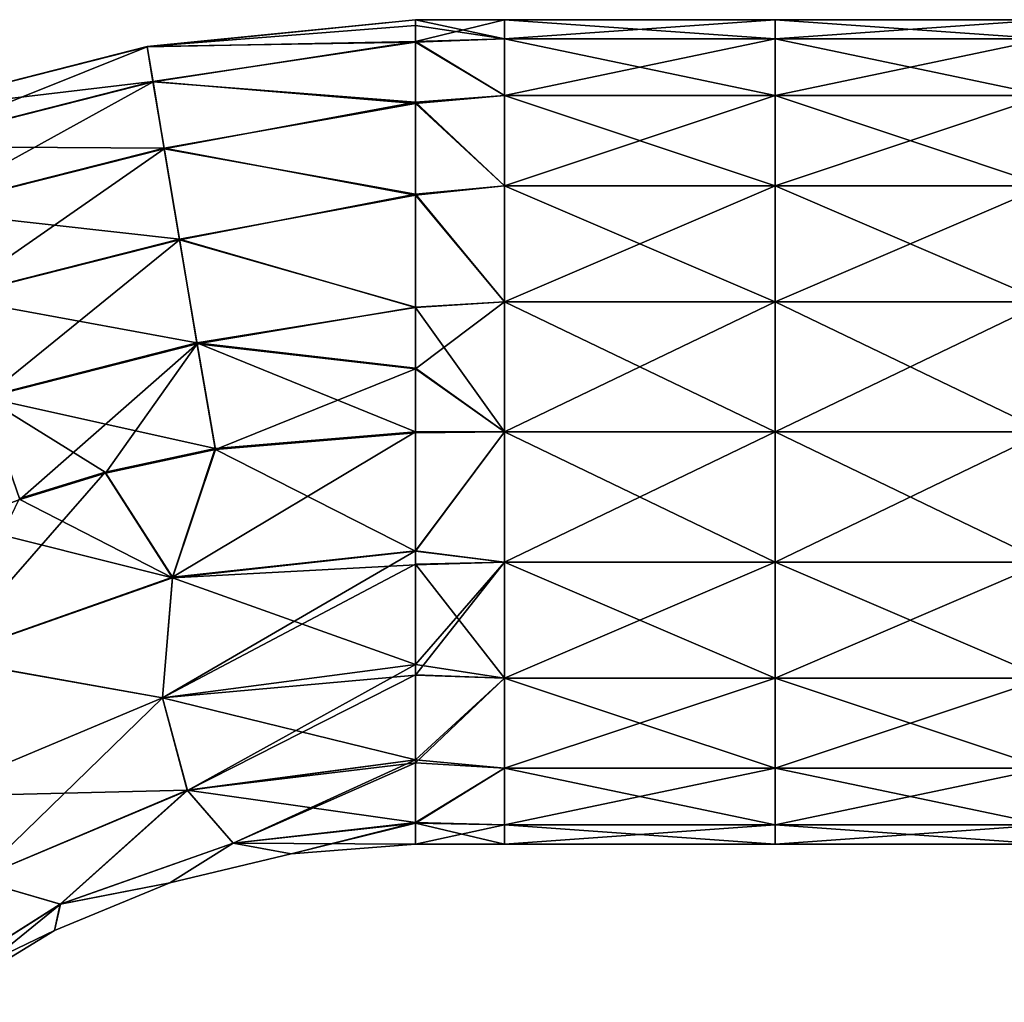
# Model space of a CAD drawing. Units: millimetres. Extents: x -39 to 159, y 4 to 154.
# Drawn here: x 30 to 67, y 118 to 154 of the extents above; entities that cross this region are included whole.
import ezdxf

# ---------------------------------------------------------------- set-up
doc = ezdxf.new("R2010")
doc.units = ezdxf.units.MM
doc.header["$LTSCALE"] = 65.185185
for name, color, linetype in [('15', 7, 'CONTINUOUS'), ('16', 7, 'CONTINUOUS'), ('17', 7, 'CONTINUOUS'), ('18', 7, 'CONTINUOUS'), ('19', 7, 'CONTINUOUS')]:
    doc.layers.add(name, color=color, linetype=linetype)

msp = doc.modelspace()

# ---------------------------------------------------------------- linework, layer by layer
at = {"layer": '15', "linetype": 'Continuous'}
for points in [[(48.039, 153.785, 4.008), (48.039, 154.499, 0), (44.751, 153.689, 4.259), (48.039, 153.785, 4.008)], [(44.751, 153.689, 4.259), (48.039, 154.499, 0), (44.751, 154.499, 0), (44.751, 153.689, 4.259)], [(58.049, 153.785, 4.008), (58.049, 154.499, 0), (48.039, 153.785, 4.008), (58.049, 153.785, 4.008)], [(48.039, 153.785, 4.008), (58.049, 154.499, 0), (48.039, 154.499, 0), (48.039, 153.785, 4.008)], [(68.059, 153.785, 4.008), (68.059, 154.499, 0), (58.049, 153.785, 4.008), (68.059, 153.785, 4.008)], [(58.049, 153.785, 4.008), (68.059, 154.499, 0), (58.049, 154.499, 0), (58.049, 153.785, 4.008)], [(48.039, 151.69, 7.559), (48.039, 153.785, 4.008), (44.751, 153.689, 4.259), (48.039, 151.69, 7.559)], [(44.751, 151.446, 7.83), (48.039, 151.69, 7.559), (44.751, 153.689, 4.259), (44.751, 151.446, 7.83)], [(58.049, 151.69, 7.559), (58.049, 153.785, 4.008), (48.039, 151.69, 7.559), (58.049, 151.69, 7.559)], [(48.039, 151.69, 7.559), (58.049, 153.785, 4.008), (48.039, 153.785, 4.008), (48.039, 151.69, 7.559)], [(68.059, 151.689, 7.559), (68.059, 153.785, 4.008), (58.049, 151.69, 7.559), (68.059, 151.689, 7.559)], [(58.049, 151.69, 7.559), (68.059, 153.785, 4.008), (58.049, 153.785, 4.008), (58.049, 151.69, 7.559)], [(48.039, 148.359, 10.158), (48.039, 151.69, 7.559), (44.751, 151.446, 7.83), (48.039, 148.359, 10.158)], [(58.049, 148.359, 10.158), (58.049, 151.69, 7.559), (48.039, 148.359, 10.158), (58.049, 148.359, 10.158)], [(48.039, 148.359, 10.158), (58.049, 151.69, 7.559), (48.039, 151.69, 7.559), (48.039, 148.359, 10.158)], [(58.049, 148.359, 10.158), (68.059, 151.689, 7.559), (58.049, 151.69, 7.559), (58.049, 148.359, 10.158)], [(68.059, 148.359, 10.158), (68.059, 151.689, 7.559), (58.049, 148.359, 10.158), (68.059, 148.359, 10.158)], [(44.751, 148.047, 10.308), (48.039, 148.359, 10.158), (44.751, 151.446, 7.83), (44.751, 148.047, 10.308)], [(48.039, 144.068, 11.331), (48.039, 148.359, 10.158), (44.751, 148.047, 10.308), (48.039, 144.068, 11.331)], [(58.049, 144.068, 11.331), (58.049, 148.359, 10.158), (48.039, 144.068, 11.331), (58.049, 144.068, 11.331)], [(48.039, 144.068, 11.331), (58.049, 148.359, 10.158), (48.039, 148.359, 10.158), (48.039, 144.068, 11.331)], [(68.059, 144.068, 11.331), (68.059, 148.359, 10.158), (58.049, 144.068, 11.331), (68.059, 144.068, 11.331)], [(58.049, 144.068, 11.331), (68.059, 148.359, 10.158), (58.049, 148.359, 10.158), (58.049, 144.068, 11.331)], [(44.751, 143.871, 11.351), (48.039, 144.068, 11.331), (44.751, 148.047, 10.308), (44.751, 143.871, 11.351)], [(48.039, 139.25, 11.5), (48.039, 144.068, 11.331), (44.751, 141.589, 11.481), (48.039, 139.25, 11.5)], [(44.751, 141.589, 11.481), (48.039, 144.068, 11.331), (44.751, 143.871, 11.351), (44.751, 141.589, 11.481)], [(58.049, 139.25, 11.5), (58.049, 144.068, 11.331), (48.039, 139.25, 11.5), (58.049, 139.25, 11.5)], [(48.039, 139.25, 11.5), (58.049, 144.068, 11.331), (48.039, 144.068, 11.331), (48.039, 139.25, 11.5)], [(68.059, 139.25, 11.5), (68.059, 144.068, 11.331), (58.049, 139.25, 11.5), (68.059, 139.25, 11.5)], [(58.049, 139.25, 11.5), (68.059, 144.068, 11.331), (58.049, 144.068, 11.331), (58.049, 139.25, 11.5)], [(44.751, 139.212, 11.5), (48.039, 139.25, 11.5), (44.751, 141.589, 11.481), (44.751, 139.212, 11.5)], [(48.039, 134.432, 11.331), (48.039, 139.25, 11.5), (44.751, 134.835, 11.371), (48.039, 134.432, 11.331)], [(44.751, 134.835, 11.371), (48.039, 139.25, 11.5), (44.751, 139.212, 11.5), (44.751, 134.835, 11.371)], [(58.049, 134.432, 11.331), (58.049, 139.25, 11.5), (48.039, 134.432, 11.331), (58.049, 134.432, 11.331)], [(48.039, 134.432, 11.331), (58.049, 139.25, 11.5), (48.039, 139.25, 11.5), (48.039, 134.432, 11.331)], [(68.059, 134.431, 11.331), (68.059, 139.25, 11.5), (58.049, 134.432, 11.331), (68.059, 134.431, 11.331)], [(58.049, 134.432, 11.331), (68.059, 139.25, 11.5), (58.049, 139.25, 11.5), (58.049, 134.432, 11.331)], [(44.751, 134.333, 11.32), (48.039, 134.432, 11.331), (44.751, 134.835, 11.371), (44.751, 134.333, 11.32)], [(48.039, 130.141, 10.158), (48.039, 134.432, 11.331), (44.751, 130.255, 10.214), (48.039, 130.141, 10.158)], [(44.751, 130.255, 10.214), (48.039, 134.432, 11.331), (44.751, 130.649, 10.396), (44.751, 130.255, 10.214)], [(44.751, 130.649, 10.396), (48.039, 134.432, 11.331), (44.751, 134.333, 11.32), (44.751, 130.649, 10.396)], [(58.049, 130.141, 10.158), (58.049, 134.432, 11.331), (48.039, 130.141, 10.158), (58.049, 130.141, 10.158)], [(48.039, 130.141, 10.158), (58.049, 134.432, 11.331), (48.039, 134.432, 11.331), (48.039, 130.141, 10.158)], [(58.049, 130.141, 10.158), (68.059, 134.431, 11.331), (58.049, 134.432, 11.331), (58.049, 130.141, 10.158)], [(68.059, 130.141, 10.158), (68.059, 134.431, 11.331), (58.049, 130.141, 10.158), (68.059, 130.141, 10.158)], [(44.751, 127.127, 7.909), (48.039, 130.141, 10.158), (44.751, 130.255, 10.214), (44.751, 127.127, 7.909)], [(48.039, 126.81, 7.559), (48.039, 130.141, 10.158), (44.751, 127.01, 7.782), (48.039, 126.81, 7.559)], [(44.751, 127.01, 7.782), (48.039, 130.141, 10.158), (44.751, 127.127, 7.909), (44.751, 127.01, 7.782)], [(58.049, 126.81, 7.559), (58.049, 130.141, 10.158), (48.039, 126.81, 7.559), (58.049, 126.81, 7.559)], [(48.039, 126.81, 7.559), (58.049, 130.141, 10.158), (48.039, 130.141, 10.158), (48.039, 126.81, 7.559)], [(68.059, 126.81, 7.559), (68.059, 130.141, 10.158), (58.049, 126.81, 7.559), (68.059, 126.81, 7.559)], [(58.049, 126.81, 7.559), (68.059, 130.141, 10.158), (58.049, 130.141, 10.158), (58.049, 126.81, 7.559)], [(44.751, 124.809, 4.255), (48.039, 126.81, 7.559), (44.751, 127.01, 7.782), (44.751, 124.809, 4.255)], [(48.039, 124.715, 4.008), (48.039, 126.81, 7.559), (44.751, 124.784, 4.192), (48.039, 124.715, 4.008)], [(44.751, 124.784, 4.192), (48.039, 126.81, 7.559), (44.751, 124.809, 4.255), (44.751, 124.784, 4.192)], [(58.049, 124.715, 4.008), (58.049, 126.81, 7.559), (48.039, 124.715, 4.008), (58.049, 124.715, 4.008)], [(48.039, 124.715, 4.008), (58.049, 126.81, 7.559), (48.039, 126.81, 7.559), (48.039, 124.715, 4.008)], [(68.059, 124.715, 4.008), (68.059, 126.81, 7.559), (58.049, 124.715, 4.008), (68.059, 124.715, 4.008)], [(58.049, 124.715, 4.008), (68.059, 126.81, 7.559), (58.049, 126.81, 7.559), (58.049, 124.715, 4.008)], [(44.751, 124.001, 0), (48.039, 124.715, 4.008), (44.751, 124.784, 4.192), (44.751, 124.001, 0)], [(48.039, 124.001, 0), (48.039, 124.715, 4.008), (44.751, 124.001, 0), (48.039, 124.001, 0)], [(58.049, 124.001, 0), (58.049, 124.715, 4.008), (48.039, 124.001, 0), (58.049, 124.001, 0)], [(48.039, 124.001, 0), (58.049, 124.715, 4.008), (48.039, 124.715, 4.008), (48.039, 124.001, 0)], [(68.059, 124.001, 0), (68.059, 124.715, 4.008), (58.049, 124.001, 0), (68.059, 124.001, 0)], [(58.049, 124.001, 0), (68.059, 124.715, 4.008), (58.049, 124.715, 4.008), (58.049, 124.001, 0)]]:
    msp.add_3dface(points, dxfattribs=at)
at = {"layer": '16', "linetype": 'Continuous'}
for points in [[(44.751, 154.499, 0), (48.039, 154.499, 0), (48.039, 153.785, -4.009), (44.751, 154.499, 0)], [(44.751, 154.499, 0), (48.039, 153.785, -4.009), (44.751, 154.287, -2.205), (44.751, 154.499, 0)], [(48.039, 154.499, 0), (58.049, 154.499, 0), (58.049, 153.785, -4.009), (48.039, 154.499, 0)], [(48.039, 154.499, 0), (58.049, 153.785, -4.009), (48.039, 153.785, -4.009), (48.039, 154.499, 0)], [(58.049, 154.499, 0), (68.059, 154.499, 0), (68.059, 153.785, -4.009), (58.049, 154.499, 0)], [(58.049, 154.499, 0), (68.059, 153.785, -4.009), (58.049, 153.785, -4.009), (58.049, 154.499, 0)], [(44.751, 154.287, -2.205), (48.039, 153.785, -4.009), (44.751, 153.673, -4.301), (44.751, 154.287, -2.205)], [(48.039, 153.785, -4.009), (48.039, 151.69, -7.56), (44.751, 153.673, -4.301), (48.039, 153.785, -4.009)], [(58.049, 153.785, -4.009), (58.049, 151.69, -7.56), (48.039, 153.785, -4.009), (58.049, 153.785, -4.009)], [(48.039, 153.785, -4.009), (58.049, 151.69, -7.56), (48.039, 151.69, -7.56), (48.039, 153.785, -4.009)], [(68.059, 153.785, -4.009), (68.059, 151.689, -7.56), (58.049, 153.785, -4.009), (68.059, 153.785, -4.009)], [(58.049, 153.785, -4.009), (68.059, 151.689, -7.56), (58.049, 151.69, -7.56), (58.049, 153.785, -4.009)], [(44.751, 153.673, -4.301), (48.039, 151.69, -7.56), (44.751, 151.404, -7.876), (44.751, 153.673, -4.301)], [(48.039, 151.69, -7.56), (48.039, 148.359, -10.158), (44.751, 151.404, -7.876), (48.039, 151.69, -7.56)], [(58.049, 151.69, -7.56), (58.049, 148.359, -10.158), (48.039, 151.69, -7.56), (58.049, 151.69, -7.56)], [(48.039, 151.69, -7.56), (58.049, 148.359, -10.158), (48.039, 148.359, -10.158), (48.039, 151.69, -7.56)], [(68.059, 151.689, -7.56), (68.059, 148.359, -10.158), (58.049, 151.69, -7.56), (68.059, 151.689, -7.56)], [(58.049, 151.69, -7.56), (68.059, 148.359, -10.158), (58.049, 148.359, -10.158), (58.049, 151.69, -7.56)], [(44.751, 151.404, -7.876), (48.039, 148.359, -10.158), (44.751, 148.003, -10.329), (44.751, 151.404, -7.876)], [(48.039, 148.359, -10.158), (48.039, 144.068, -11.331), (44.751, 148.003, -10.329), (48.039, 148.359, -10.158)], [(58.049, 148.359, -10.158), (58.049, 144.068, -11.331), (48.039, 148.359, -10.158), (58.049, 148.359, -10.158)], [(48.039, 148.359, -10.158), (58.049, 144.068, -11.331), (48.039, 144.068, -11.331), (48.039, 148.359, -10.158)], [(68.059, 148.359, -10.158), (68.059, 144.068, -11.331), (58.049, 148.359, -10.158), (68.059, 148.359, -10.158)], [(58.049, 148.359, -10.158), (68.059, 144.068, -11.331), (58.049, 144.068, -11.331), (58.049, 148.359, -10.158)], [(44.751, 148.003, -10.329), (48.039, 144.068, -11.331), (44.751, 143.851, -11.353), (44.751, 148.003, -10.329)], [(48.039, 144.068, -11.331), (48.039, 139.25, -11.5), (44.751, 143.851, -11.353), (48.039, 144.068, -11.331)], [(44.751, 143.851, -11.353), (48.039, 139.25, -11.5), (44.751, 141.604, -11.481), (44.751, 143.851, -11.353)], [(58.049, 144.068, -11.331), (58.049, 139.25, -11.5), (48.039, 144.068, -11.331), (58.049, 144.068, -11.331)], [(48.039, 144.068, -11.331), (58.049, 139.25, -11.5), (48.039, 139.25, -11.5), (48.039, 144.068, -11.331)], [(68.059, 144.068, -11.331), (68.059, 139.25, -11.5), (58.049, 144.068, -11.331), (68.059, 144.068, -11.331)], [(58.049, 144.068, -11.331), (68.059, 139.25, -11.5), (58.049, 139.25, -11.5), (58.049, 144.068, -11.331)], [(44.751, 141.604, -11.481), (48.039, 139.25, -11.5), (44.751, 139.252, -11.5), (44.751, 141.604, -11.481)], [(44.751, 139.252, -11.5), (48.039, 139.25, -11.5), (44.751, 134.854, -11.373), (44.751, 139.252, -11.5)], [(48.039, 139.25, -11.5), (48.039, 134.432, -11.331), (44.751, 134.854, -11.373), (48.039, 139.25, -11.5)], [(58.049, 139.25, -11.5), (58.049, 134.432, -11.331), (48.039, 139.25, -11.5), (58.049, 139.25, -11.5)], [(48.039, 139.25, -11.5), (58.049, 134.432, -11.331), (48.039, 134.432, -11.331), (48.039, 139.25, -11.5)], [(68.059, 139.25, -11.5), (68.059, 134.431, -11.331), (58.049, 139.25, -11.5), (68.059, 139.25, -11.5)], [(58.049, 139.25, -11.5), (68.059, 134.431, -11.331), (58.049, 134.432, -11.331), (58.049, 139.25, -11.5)], [(44.751, 134.854, -11.373), (48.039, 134.432, -11.331), (44.751, 134.36, -11.323), (44.751, 134.854, -11.373)], [(48.039, 134.432, -11.331), (48.039, 130.141, -10.158), (44.751, 134.36, -11.323), (48.039, 134.432, -11.331)], [(58.049, 134.432, -11.331), (58.049, 130.141, -10.158), (48.039, 134.432, -11.331), (58.049, 134.432, -11.331)], [(48.039, 134.432, -11.331), (58.049, 130.141, -10.158), (48.039, 130.141, -10.158), (48.039, 134.432, -11.331)], [(68.059, 134.431, -11.331), (68.059, 130.141, -10.158), (58.049, 134.432, -11.331), (68.059, 134.431, -11.331)], [(58.049, 134.432, -11.331), (68.059, 130.141, -10.158), (58.049, 130.141, -10.158), (58.049, 134.432, -11.331)], [(44.751, 134.36, -11.323), (48.039, 130.141, -10.158), (44.751, 130.646, -10.395), (44.751, 134.36, -11.323)], [(44.751, 130.646, -10.395), (48.039, 130.141, -10.158), (44.751, 130.262, -10.218), (44.751, 130.646, -10.395)], [(44.751, 130.262, -10.218), (48.039, 130.141, -10.158), (44.751, 127.122, -7.904), (44.751, 130.262, -10.218)], [(48.039, 130.141, -10.158), (48.039, 126.81, -7.56), (44.751, 127.122, -7.904), (48.039, 130.141, -10.158)], [(58.049, 130.141, -10.158), (58.049, 126.81, -7.56), (48.039, 130.141, -10.158), (58.049, 130.141, -10.158)], [(48.039, 130.141, -10.158), (58.049, 126.81, -7.56), (48.039, 126.81, -7.56), (48.039, 130.141, -10.158)], [(68.059, 130.141, -10.158), (68.059, 126.81, -7.56), (58.049, 130.141, -10.158), (68.059, 130.141, -10.158)], [(58.049, 130.141, -10.158), (68.059, 126.81, -7.56), (58.049, 126.81, -7.56), (58.049, 130.141, -10.158)], [(44.751, 127.122, -7.904), (48.039, 126.81, -7.56), (44.751, 127.009, -7.782), (44.751, 127.122, -7.904)], [(44.751, 127.009, -7.782), (48.039, 126.81, -7.56), (44.751, 124.805, -4.246), (44.751, 127.009, -7.782)], [(48.039, 126.81, -7.56), (48.039, 124.715, -4.009), (44.751, 124.805, -4.246), (48.039, 126.81, -7.56)], [(58.049, 126.81, -7.56), (58.049, 124.715, -4.009), (48.039, 126.81, -7.56), (58.049, 126.81, -7.56)], [(48.039, 126.81, -7.56), (58.049, 124.715, -4.009), (48.039, 124.715, -4.009), (48.039, 126.81, -7.56)], [(68.059, 126.81, -7.56), (68.059, 124.715, -4.009), (58.049, 126.81, -7.56), (68.059, 126.81, -7.56)], [(58.049, 126.81, -7.56), (68.059, 124.715, -4.009), (58.049, 124.715, -4.009), (58.049, 126.81, -7.56)], [(44.751, 124.805, -4.246), (48.039, 124.715, -4.009), (44.751, 124.784, -4.193), (44.751, 124.805, -4.246)], [(48.039, 124.001, 0), (44.751, 124.001, 0), (44.751, 124.784, -4.193), (48.039, 124.001, 0)], [(48.039, 124.715, -4.009), (48.039, 124.001, 0), (44.751, 124.784, -4.193), (48.039, 124.715, -4.009)], [(58.049, 124.001, 0), (48.039, 124.001, 0), (48.039, 124.715, -4.009), (58.049, 124.001, 0)], [(58.049, 124.715, -4.009), (58.049, 124.001, 0), (48.039, 124.715, -4.009), (58.049, 124.715, -4.009)], [(68.059, 124.001, 0), (58.049, 124.001, 0), (58.049, 124.715, -4.009), (68.059, 124.001, 0)], [(68.059, 124.715, -4.009), (68.059, 124.001, 0), (58.049, 124.715, -4.009), (68.059, 124.715, -4.009)]]:
    msp.add_3dface(points, dxfattribs=at)
at = {"layer": '17', "linetype": 'Continuous'}
for points in [[(44.751, 139.252, -11.5), (44.751, 134.854, -11.373), (35.763, 133.876, -11.538), (44.751, 139.252, -11.5)], [(44.751, 139.252, -11.5), (35.763, 133.876, -11.538), (37.343, 138.635, -11.617), (44.751, 139.252, -11.5)], [(37.343, 138.635, -11.617), (35.763, 133.876, -11.538), (33.278, 137.757, -11.772), (37.343, 138.635, -11.617)], [(35.763, 133.876, -11.538), (27.239, 130.876, -11.962), (33.278, 137.757, -11.772), (35.763, 133.876, -11.538)], [(33.278, 137.757, -11.772), (27.239, 130.876, -11.962), (30.107, 136.788, -11.935), (33.278, 137.757, -11.772)], [(44.751, 134.854, -11.373), (44.751, 134.36, -11.323), (35.397, 129.411, -10.53), (44.751, 134.854, -11.373)], [(44.751, 134.854, -11.373), (35.397, 129.411, -10.53), (35.763, 133.876, -11.538), (44.751, 134.854, -11.373)], [(44.751, 134.36, -11.323), (44.751, 130.646, -10.395), (35.397, 129.411, -10.53), (44.751, 134.36, -11.323)], [(35.763, 133.876, -11.538), (35.397, 129.411, -10.53), (27.239, 130.876, -11.962), (35.763, 133.876, -11.538)], [(35.397, 129.411, -10.53), (26.705, 125.761, -10.865), (27.239, 130.876, -11.962), (35.397, 129.411, -10.53)], [(44.751, 130.646, -10.395), (36.313, 125.992, -7.963), (35.397, 129.411, -10.53), (44.751, 130.646, -10.395)], [(44.751, 130.646, -10.395), (44.751, 130.262, -10.218), (36.313, 125.992, -7.963), (44.751, 130.646, -10.395)], [(44.751, 130.262, -10.218), (44.751, 127.122, -7.904), (36.313, 125.992, -7.963), (44.751, 130.262, -10.218)], [(35.397, 129.411, -10.53), (28.475, 122.694, -8.122), (26.705, 125.761, -10.865), (35.397, 129.411, -10.53)], [(36.313, 125.992, -7.963), (28.475, 122.694, -8.122), (35.397, 129.411, -10.53), (36.313, 125.992, -7.963)], [(44.751, 127.122, -7.904), (38.008, 124.038, -4.256), (36.313, 125.992, -7.963), (44.751, 127.122, -7.904)], [(44.751, 127.122, -7.904), (44.751, 127.009, -7.782), (38.008, 124.038, -4.256), (44.751, 127.122, -7.904)], [(44.751, 127.009, -7.782), (44.751, 124.805, -4.246), (38.008, 124.038, -4.256), (44.751, 127.009, -7.782)], [(36.313, 125.992, -7.963), (31.616, 121.783, -4.286), (28.475, 122.694, -8.122), (36.313, 125.992, -7.963)], [(38.008, 124.038, -4.256), (31.616, 121.783, -4.286), (36.313, 125.992, -7.963), (38.008, 124.038, -4.256)], [(44.751, 124.805, -4.246), (40.159, 123.641, 0), (38.008, 124.038, -4.256), (44.751, 124.805, -4.246)], [(44.751, 124.805, -4.246), (44.751, 124.784, -4.193), (40.159, 123.641, 0), (44.751, 124.805, -4.246)], [(44.751, 124.784, -4.193), (44.751, 124.001, 0), (40.159, 123.641, 0), (44.751, 124.784, -4.193)], [(38.008, 124.038, -4.256), (35.671, 122.569, 0), (31.616, 121.783, -4.286), (38.008, 124.038, -4.256)], [(40.159, 123.641, 0), (35.671, 122.569, 0), (38.008, 124.038, -4.256), (40.159, 123.641, 0)], [(31.616, 121.783, -4.286), (25.886, 118.154, -4.327), (28.475, 122.694, -8.122), (31.616, 121.783, -4.286)], [(35.671, 122.569, 0), (31.399, 120.806, 0), (31.616, 121.783, -4.286), (35.671, 122.569, 0)], [(31.616, 121.783, -4.286), (27.445, 118.392, 0), (25.886, 118.154, -4.327), (31.616, 121.783, -4.286)], [(31.399, 120.806, 0), (27.445, 118.392, 0), (31.616, 121.783, -4.286), (31.399, 120.806, 0)]]:
    msp.add_3dface(points, dxfattribs=at)
at = {"layer": '18', "linetype": 'Continuous'}
for points in [[(44.751, 134.835, 11.371), (44.751, 139.212, 11.5), (37.349, 138.597, 11.617), (44.751, 134.835, 11.371)], [(37.349, 138.597, 11.617), (33.284, 137.72, 11.773), (35.767, 133.858, 11.536), (37.349, 138.597, 11.617)], [(44.751, 134.835, 11.371), (37.349, 138.597, 11.617), (35.767, 133.858, 11.536), (44.751, 134.835, 11.371)], [(33.284, 137.72, 11.773), (30.118, 136.755, 11.935), (35.767, 133.858, 11.536), (33.284, 137.72, 11.773)], [(30.118, 136.755, 11.935), (27.748, 135.86, 12.079), (35.767, 133.858, 11.536), (30.118, 136.755, 11.935)], [(35.767, 133.858, 11.536), (27.748, 135.86, 12.079), (27.245, 130.863, 11.961), (35.767, 133.858, 11.536)], [(44.751, 134.333, 11.32), (44.751, 134.835, 11.371), (35.767, 133.858, 11.536), (44.751, 134.333, 11.32)], [(44.751, 130.649, 10.396), (44.751, 134.333, 11.32), (35.767, 133.858, 11.536), (44.751, 130.649, 10.396)], [(35.767, 133.858, 11.536), (27.245, 130.863, 11.961), (35.396, 129.416, 10.532), (35.767, 133.858, 11.536)], [(44.751, 130.649, 10.396), (35.767, 133.858, 11.536), (35.396, 129.416, 10.532), (44.751, 130.649, 10.396)], [(35.396, 129.416, 10.532), (27.245, 130.863, 11.961), (26.702, 125.767, 10.868), (35.396, 129.416, 10.532)], [(44.751, 130.255, 10.214), (44.751, 130.649, 10.396), (35.396, 129.416, 10.532), (44.751, 130.255, 10.214)], [(44.751, 127.127, 7.909), (44.751, 130.255, 10.214), (35.396, 129.416, 10.532), (44.751, 127.127, 7.909)], [(35.396, 129.416, 10.532), (26.702, 125.767, 10.868), (36.311, 125.997, 7.969), (35.396, 129.416, 10.532)], [(44.751, 127.127, 7.909), (35.396, 129.416, 10.532), (36.311, 125.997, 7.969), (44.751, 127.127, 7.909)], [(44.751, 127.01, 7.782), (44.751, 127.127, 7.909), (36.311, 125.997, 7.969), (44.751, 127.01, 7.782)], [(44.751, 124.809, 4.255), (44.751, 127.01, 7.782), (36.311, 125.997, 7.969), (44.751, 124.809, 4.255)], [(36.311, 125.997, 7.969), (26.702, 125.767, 10.868), (28.472, 122.699, 8.129), (36.311, 125.997, 7.969)], [(36.311, 125.997, 7.969), (28.472, 122.699, 8.129), (31.614, 121.786, 4.295), (36.311, 125.997, 7.969)], [(38.008, 124.042, 4.265), (36.311, 125.997, 7.969), (31.614, 121.786, 4.295), (38.008, 124.042, 4.265)], [(44.751, 124.809, 4.255), (36.311, 125.997, 7.969), (38.008, 124.042, 4.265), (44.751, 124.809, 4.255)], [(44.751, 124.784, 4.192), (44.751, 124.809, 4.255), (38.008, 124.042, 4.265), (44.751, 124.784, 4.192)], [(44.751, 124.001, 0), (44.751, 124.784, 4.192), (38.008, 124.042, 4.265), (44.751, 124.001, 0)], [(35.671, 122.569, 0), (38.008, 124.042, 4.265), (31.614, 121.786, 4.295), (35.671, 122.569, 0)], [(35.671, 122.569, 0), (40.159, 123.641, 0), (38.008, 124.042, 4.265), (35.671, 122.569, 0)], [(40.159, 123.641, 0), (44.751, 124.001, 0), (38.008, 124.042, 4.265), (40.159, 123.641, 0)], [(31.614, 121.786, 4.295), (28.472, 122.699, 8.129), (25.884, 118.157, 4.338), (31.614, 121.786, 4.295)], [(31.399, 120.806, 0), (35.671, 122.569, 0), (31.614, 121.786, 4.295), (31.399, 120.806, 0)], [(31.399, 120.806, 0), (31.614, 121.786, 4.295), (25.884, 118.157, 4.338), (31.399, 120.806, 0)], [(27.445, 118.392, 0), (31.399, 120.806, 0), (25.884, 118.157, 4.338), (27.445, 118.392, 0)]]:
    msp.add_3dface(points, dxfattribs=at)
at = {"layer": '19', "linetype": 'Continuous'}
for points in [[(44.751, 154.499, 0), (44.751, 154.287, -2.205), (34.824, 153.504, -1.96), (44.751, 154.499, 0)], [(44.751, 154.499, 0), (34.824, 153.504, -1.96), (34.825, 153.499, 1.988), (44.751, 154.499, 0)], [(44.751, 153.689, 4.259), (44.751, 154.499, 0), (34.825, 153.499, 1.988), (44.751, 153.689, 4.259)], [(44.751, 154.287, -2.205), (44.751, 153.673, -4.301), (34.824, 153.504, -1.96), (44.751, 154.287, -2.205)], [(44.751, 153.689, 4.259), (34.825, 153.499, 1.988), (35.044, 152.197, 5.714), (44.751, 153.689, 4.259)], [(44.751, 151.446, 7.83), (44.751, 153.689, 4.259), (35.044, 152.197, 5.714), (44.751, 151.446, 7.83)], [(25.166, 151.041, -1.964), (25.168, 151.037, 1.989), (34.824, 153.504, -1.96), (25.166, 151.041, -1.964)], [(35.041, 152.21, -5.69), (25.166, 151.041, -1.964), (34.824, 153.504, -1.96), (35.041, 152.21, -5.69)], [(34.824, 153.504, -1.96), (25.168, 151.037, 1.989), (34.825, 153.499, 1.988), (34.824, 153.504, -1.96)], [(25.168, 151.037, 1.989), (25.596, 149.801, 5.746), (34.825, 153.499, 1.988), (25.168, 151.037, 1.989)], [(34.825, 153.499, 1.988), (25.596, 149.801, 5.746), (35.044, 152.197, 5.714), (34.825, 153.499, 1.988)], [(44.751, 153.673, -4.301), (35.041, 152.21, -5.69), (34.824, 153.504, -1.96), (44.751, 153.673, -4.301)], [(44.751, 153.673, -4.301), (44.751, 151.404, -7.876), (35.041, 152.21, -5.69), (44.751, 153.673, -4.301)], [(25.591, 149.813, -5.724), (25.166, 151.041, -1.964), (35.041, 152.21, -5.69), (25.591, 149.813, -5.724)], [(35.456, 149.745, -8.758), (25.591, 149.813, -5.724), (35.041, 152.21, -5.69), (35.456, 149.745, -8.758)], [(25.596, 149.801, 5.746), (26.413, 147.44, 8.864), (35.044, 152.197, 5.714), (25.596, 149.801, 5.746)], [(35.044, 152.197, 5.714), (26.413, 147.44, 8.864), (35.46, 149.725, 8.775), (35.044, 152.197, 5.714)], [(44.751, 151.404, -7.876), (35.456, 149.745, -8.758), (35.041, 152.21, -5.69), (44.751, 151.404, -7.876)], [(44.751, 151.446, 7.83), (35.044, 152.197, 5.714), (35.46, 149.725, 8.775), (44.751, 151.446, 7.83)], [(44.751, 151.404, -7.876), (44.751, 148.003, -10.329), (35.456, 149.745, -8.758), (44.751, 151.404, -7.876)], [(44.751, 148.047, 10.308), (44.751, 151.446, 7.83), (35.46, 149.725, 8.775), (44.751, 148.047, 10.308)], [(26.407, 147.458, -8.848), (25.591, 149.813, -5.724), (35.456, 149.745, -8.758), (26.407, 147.458, -8.848)], [(36.023, 146.379, -10.75), (26.407, 147.458, -8.848), (35.456, 149.745, -8.758), (36.023, 146.379, -10.75)], [(26.413, 147.44, 8.864), (27.533, 144.206, 10.925), (35.46, 149.725, 8.775), (26.413, 147.44, 8.864)], [(35.46, 149.725, 8.775), (27.533, 144.206, 10.925), (36.027, 146.354, 10.759), (35.46, 149.725, 8.775)], [(44.751, 148.003, -10.329), (36.023, 146.379, -10.75), (35.456, 149.745, -8.758), (44.751, 148.003, -10.329)], [(44.751, 148.047, 10.308), (35.46, 149.725, 8.775), (36.027, 146.354, 10.759), (44.751, 148.047, 10.308)], [(44.751, 148.003, -10.329), (44.751, 143.851, -11.353), (36.023, 146.379, -10.75), (44.751, 148.003, -10.329)], [(44.751, 143.871, 11.351), (44.751, 148.047, 10.308), (36.027, 146.354, 10.759), (44.751, 143.871, 11.351)], [(27.526, 144.229, -10.917), (26.407, 147.458, -8.848), (36.023, 146.379, -10.75), (27.526, 144.229, -10.917)], [(36.668, 142.543, -11.502), (27.526, 144.229, -10.917), (36.023, 146.379, -10.75), (36.668, 142.543, -11.502)], [(27.533, 144.206, 10.925), (28.814, 140.509, 11.762), (36.027, 146.354, 10.759), (27.533, 144.206, 10.925)], [(36.027, 146.354, 10.759), (28.814, 140.509, 11.762), (36.674, 142.505, 11.504), (36.027, 146.354, 10.759)], [(44.751, 143.851, -11.353), (36.668, 142.543, -11.502), (36.023, 146.379, -10.75), (44.751, 143.851, -11.353)], [(44.751, 143.871, 11.351), (36.027, 146.354, 10.759), (36.674, 142.505, 11.504), (44.751, 143.871, 11.351)], [(28.803, 140.542, -11.759), (27.526, 144.229, -10.917), (36.668, 142.543, -11.502), (28.803, 140.542, -11.759)], [(44.751, 143.851, -11.353), (44.751, 141.604, -11.481), (36.668, 142.543, -11.502), (44.751, 143.851, -11.353)], [(44.751, 141.589, 11.481), (44.751, 143.871, 11.351), (36.674, 142.505, 11.504), (44.751, 141.589, 11.481)], [(37.343, 138.635, -11.617), (28.803, 140.542, -11.759), (36.668, 142.543, -11.502), (37.343, 138.635, -11.617)], [(28.814, 140.509, 11.762), (30.118, 136.755, 11.935), (36.674, 142.505, 11.504), (28.814, 140.509, 11.762)], [(30.118, 136.755, 11.935), (33.284, 137.72, 11.773), (36.674, 142.505, 11.504), (30.118, 136.755, 11.935)], [(33.284, 137.72, 11.773), (37.349, 138.597, 11.617), (36.674, 142.505, 11.504), (33.284, 137.72, 11.773)], [(44.751, 141.604, -11.481), (44.751, 139.252, -11.5), (36.668, 142.543, -11.502), (44.751, 141.604, -11.481)], [(44.751, 139.252, -11.5), (37.343, 138.635, -11.617), (36.668, 142.543, -11.502), (44.751, 139.252, -11.5)], [(37.349, 138.597, 11.617), (44.751, 141.589, 11.481), (36.674, 142.505, 11.504), (37.349, 138.597, 11.617)], [(44.751, 139.212, 11.5), (44.751, 141.589, 11.481), (37.349, 138.597, 11.617), (44.751, 139.212, 11.5)], [(27.748, 135.86, 12.079), (30.118, 136.755, 11.935), (28.814, 140.509, 11.762), (27.748, 135.86, 12.079)], [(37.343, 138.635, -11.617), (33.278, 137.757, -11.772), (28.803, 140.542, -11.759), (37.343, 138.635, -11.617)], [(33.278, 137.757, -11.772), (30.107, 136.788, -11.935), (28.803, 140.542, -11.759), (33.278, 137.757, -11.772)]]:
    msp.add_3dface(points, dxfattribs=at)

doc.saveas('drawing.dxf')
